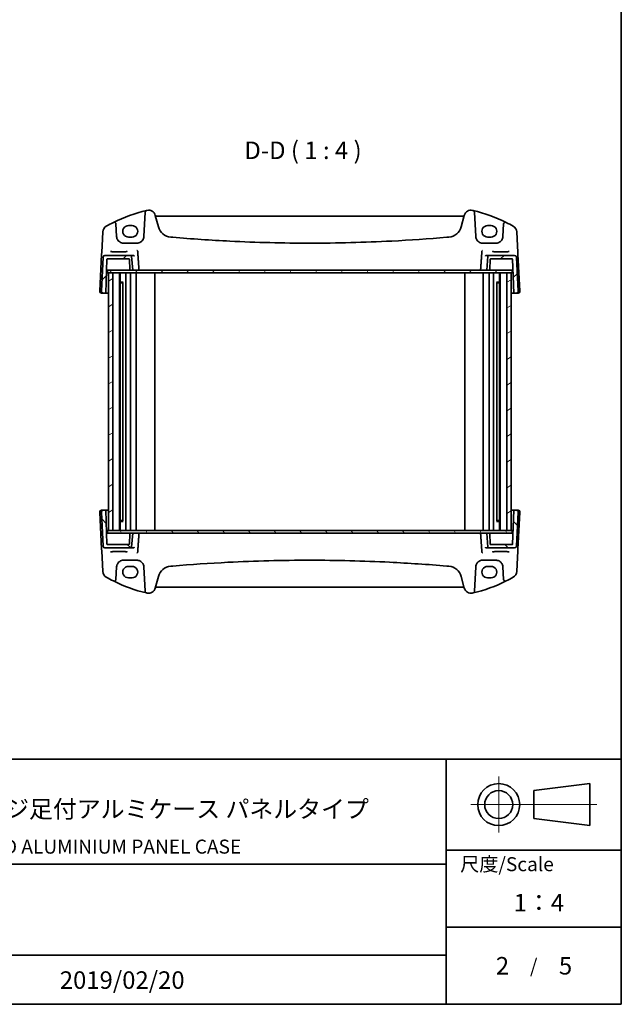
# Model space of a CAD drawing. Units: millimetres. Extents: x 0 to 6296, y 0 to 1124.
# Drawn here: x 2404 to 2747, y 0 to 562 of the extents above; entities that cross this region are included whole.
import ezdxf
from ezdxf.enums import TextEntityAlignment as Align

# ---------------------------------------------------------------- set-up
doc = ezdxf.new("R2010")
doc.units = ezdxf.units.MM
for name, color, linetype, lineweight in [('Border (ISO)', 7, 'Continuous', 35), ('Hatch (ISO)', 1, 'Continuous', 18), ('Symbol (ISO)', 7, 'Continuous', 18), ('Title (ISO)', 7, 'Continuous', 35), ('Visible (ISO)', 7, 'Continuous', 35)]:
    doc.layers.add(name, color=color, linetype=linetype, lineweight=lineweight)
doc.styles.add('Note Text (TK)', font='txt')
doc.styles.add('文字スタイル67', font='arial.ttf')

# ---------------------------------------------------------------- blocks, each defined once
blk = doc.blocks.new('図面枠 tk図枠')
at = {"layer": 'Border (ISO)'}
for p in [(405.5, 289), (14.5, 8)]:
    blk.add_line(p, (405.5, 8), dxfattribs=at)
blk = doc.blocks.new('表題欄 tk表題欄')
at = {"layer": 'Title (ISO)'}
for p, q in [((74.71, 244.05), (255.71, 244.05)), ((230.71, 244.05), (230.71, 209.05)), ((255.71, 244.05), (255.71, 209.05)), ((243.21, 239.55), (251.21, 240.55)), ((251.21, 234.55), (251.21, 240.55)), ((243.21, 239.55), (243.21, 235.55)), ((243.21, 235.55), (251.21, 234.55)), ((230.71, 231.05), (255.71, 231.05)), ((74.71, 229.05), (230.71, 229.05)), ((230.71, 220.05), (255.71, 220.05)), ((149.71, 216.05), (230.71, 216.05)), ((255.71, 209.05), (74.71, 209.05))]:
    blk.add_line(p, q, dxfattribs=at)
at = {"layer": 'Title (ISO)', "color": 4, "linetype": 'Continuous', "lineweight": 18}
for p, q in [((238.21, 241.55), (238.21, 233.55)), ((252.21, 237.55), (234.21, 237.55))]:
    blk.add_line(p, q, dxfattribs=at)
at = {"layer": 'Title (ISO)'}
for radius in [3, 2]:
    blk.add_circle((238.21, 237.55), radius, dxfattribs=at)
at = {"layer": 'Title (ISO)', "color": 1, "insert": (232.71, 229.05), "char_height": 2, "attachment_point": 4, "line_spacing_factor": 1.5, "style": 'Note Text (TK)'}
blk.add_mtext('\\fＭＳ Ｐゴシック|b0|i0;\\H2.0000;尺度/Scale', dxfattribs=at)
at = {"layer": 'Title (ISO)', "color": 7, "insert": (243.21, 214.55), "char_height": 2, "attachment_point": 5, "line_spacing_factor": 1.5, "style": 'Note Text (TK)'}
blk.add_mtext('\\fＭＳ Ｐゴシック|b0|i0;\\H2.0000;/', dxfattribs=at)
at = {"layer": 'Title (ISO)', "color": 7}
for tag, p, height, style in [('<品名>_001', (157.52, 235.65), 2.5, 'Note Text (TK)'), ('<Title>_001', (157.48, 230.55), 2, '文字スタイル67'), ('<尺度>_001', (240.38, 222.3), 2.5, 'Note Text (TK)'), ('<ページ_No.>_001', (237.95, 213.3), 2.5, 'Note Text (TK)'), ('<総ページ数>_001', (246.8, 213.3), 2.5, 'Note Text (TK)'), ('作成日_001', (175.62, 211.28), 2.5, 'Note Text (TK)')]:
    blk.add_attdef(tag, p, '', height=height, dxfattribs=dict(at, style=style))
at = {"layer": 'Title (ISO)', "color": 7, "style": 'Note Text (TK)'}
blk.add_attdef('<承認>', text='', height=2.5, dxfattribs=at).set_placement((87.21, 217.05), align=Align.MIDDLE_CENTER)

msp = doc.modelspace()

# ---------------------------------------------------------------- hatches: boundary and pattern name
at = {"layer": 'Hatch (ISO)'}
h = msp.add_hatch(dxfattribs=at)
h.set_pattern_fill('ANSI31', color=256, scale=101.6, style=0)
h.set_pattern_definition([(45, (1125, -32), (-8.98026, 8.98026), [])])
edge = h.paths.add_edge_path()
edge.add_ellipse((2671.345, 426.9621), major_axis=(0, 0.5), ratio=1, start_angle=0, end_angle=85)
edge.add_line((2670.8469, 427.0057), (2670.1432, 418.9621))
edge.add_line((2670.1432, 418.9621), (2671.7231, 418.9621))
edge.add_ellipse((2671.7231, 419.1621), major_axis=(0, -0.2), ratio=1, start_angle=0, end_angle=88)
edge.add_line((2671.923, 419.1551), (2672.1365, 425.2691))
edge.add_ellipse((2672.3363, 425.2621), major_axis=(-0.1999, 0.007), ratio=1, start_angle=272, end_angle=360, ccw=False)
edge.add_line((2672.3363, 425.4621), (2684.7524, 425.4621))
edge.add_ellipse((2684.7524, 425.2621), major_axis=(0, 0.2), ratio=1, start_angle=272, end_angle=360, ccw=False)
edge.add_line((2684.9523, 425.2691), (2685.6265, 405.9621))
edge.add_line((2685.6265, 405.9621), (2687.0894, 405.9621))
edge.add_ellipse((2687.0894, 406.9621), major_axis=(0, -1), ratio=1, start_angle=0, end_angle=93)
edge.add_line((2688.0881, 407.0145), (2687.0661, 426.5145))
edge.add_ellipse((2686.0675, 426.4621), major_axis=(0.9986, 0.0523), ratio=1, start_angle=0, end_angle=87)
edge.add_line((2686.0675, 427.4621), (2671.345, 427.4621))
edge = h.paths.add_edge_path()
edge.add_ellipse((2452.2189, 426.4621), major_axis=(0, 1), ratio=1, start_angle=0, end_angle=87)
edge.add_line((2451.2203, 426.5145), (2450.1984, 407.0145))
edge.add_ellipse((2451.197, 406.9621), major_axis=(-0.9986, 0.0523), ratio=1, start_angle=0, end_angle=93)
edge.add_line((2451.197, 405.9621), (2452.6599, 405.9621))
edge.add_line((2452.6599, 405.9621), (2453.3341, 425.2691))
edge.add_ellipse((2453.534, 425.2621), major_axis=(-0.1999, 0.007), ratio=1, start_angle=272, end_angle=360, ccw=False)
edge.add_line((2453.534, 425.4621), (2465.9501, 425.4621))
edge.add_ellipse((2465.9501, 425.2621), major_axis=(0, 0.2), ratio=1, start_angle=272, end_angle=360, ccw=False)
edge.add_line((2466.1499, 425.2691), (2466.3634, 419.1551))
edge.add_ellipse((2466.5633, 419.1621), major_axis=(-0.1999, -0.007), ratio=1, start_angle=0, end_angle=88)
edge.add_line((2466.5633, 418.9621), (2468.1432, 418.9621))
edge.add_line((2468.1432, 418.9621), (2467.4395, 427.0057))
edge.add_ellipse((2466.9414, 426.9621), major_axis=(0.4981, 0.0436), ratio=1, start_angle=0, end_angle=85)
edge.add_line((2466.9414, 427.4621), (2452.2189, 427.4621))
h = msp.add_hatch(dxfattribs=at)
h.set_pattern_fill('ANSI31', color=256, scale=101.6, angle=14.999978, style=0)
h.set_pattern_definition([(60, (1125, -32), (-10.99852, 6.35), [])])
h.paths.add_polyline_path([(2684.6932, 417.4621), (2684.6932, 418.9621), (2671.7231, 418.9621), (2670.1432, 418.9621), (2468.1432, 418.9621), (2466.5633, 418.9621), (2453.5932, 418.9621), (2453.5932, 417.4621), (2454.1432, 417.4621), (2456.6432, 417.4621), (2681.6432, 417.4621), (2684.1432, 417.4621)])
h = msp.add_hatch(dxfattribs=at)
h.set_pattern_fill('ANSI31', color=256, scale=101.6, angle=-14.999978, style=0)
h.set_pattern_definition([(30, (1125, -32), (-6.35, 10.99852), [])])
h.paths.add_polyline_path([(2454.1432, 417.4621), (2454.1432, 270.4621), (2456.6432, 270.4621), (2456.6432, 417.4621)])
h.paths.add_polyline_path([(2684.1432, 270.4621), (2684.1432, 417.4621), (2681.6432, 417.4621), (2681.6432, 270.4621)])
h = msp.add_hatch(dxfattribs=at)
h.set_pattern_fill('ANSI31', color=256, scale=101.6, angle=90.00021, style=0)
h.set_pattern_definition([(135.0002, (1125, -32), (-8.98022, -8.98029), [])])
edge = h.paths.add_edge_path()
edge.add_ellipse((2466.9414, 260.9621), major_axis=(0, -0.5), ratio=1, start_angle=0, end_angle=85)
edge.add_line((2467.4395, 260.9186), (2468.1432, 268.9621))
edge.add_line((2468.1432, 268.9621), (2466.5633, 268.9621))
edge.add_ellipse((2466.5633, 268.7621), major_axis=(0, 0.2), ratio=1, start_angle=0, end_angle=88)
edge.add_line((2466.3634, 268.7691), (2466.1499, 262.6551))
edge.add_ellipse((2465.9501, 262.6621), major_axis=(0.1999, -0.007), ratio=1, start_angle=272, end_angle=360, ccw=False)
edge.add_line((2465.9501, 262.4621), (2453.534, 262.4621))
edge.add_ellipse((2453.534, 262.6621), major_axis=(0, -0.2), ratio=1, start_angle=272, end_angle=360, ccw=False)
edge.add_line((2453.3341, 262.6551), (2452.6599, 281.9621))
edge.add_line((2452.6599, 281.9621), (2451.197, 281.9621))
edge.add_ellipse((2451.197, 280.9621), major_axis=(0, 1), ratio=1, start_angle=0, end_angle=93)
edge.add_line((2450.1984, 280.9098), (2451.2203, 261.4098))
edge.add_ellipse((2452.2189, 261.4621), major_axis=(-0.9986, -0.0523), ratio=1, start_angle=0, end_angle=87)
edge.add_line((2452.2189, 260.4621), (2466.9414, 260.4621))
edge = h.paths.add_edge_path()
edge.add_ellipse((2686.0675, 261.4621), major_axis=(0, -1), ratio=1, start_angle=0, end_angle=87)
edge.add_line((2687.0661, 261.4098), (2688.0881, 280.9098))
edge.add_ellipse((2687.0894, 280.9621), major_axis=(0.9986, -0.0523), ratio=1, start_angle=0, end_angle=93)
edge.add_line((2687.0894, 281.9621), (2685.6265, 281.9621))
edge.add_line((2685.6265, 281.9621), (2684.9523, 262.6551))
edge.add_ellipse((2684.7524, 262.6621), major_axis=(0.1999, -0.007), ratio=1, start_angle=272, end_angle=360, ccw=False)
edge.add_line((2684.7524, 262.4621), (2672.3363, 262.4621))
edge.add_ellipse((2672.3363, 262.6621), major_axis=(0, -0.2), ratio=1, start_angle=272, end_angle=360, ccw=False)
edge.add_line((2672.1365, 262.6551), (2671.923, 268.7691))
edge.add_ellipse((2671.7231, 268.7621), major_axis=(0.1999, 0.007), ratio=1, start_angle=0, end_angle=88)
edge.add_line((2671.7231, 268.9621), (2670.1432, 268.9621))
edge.add_line((2670.1432, 268.9621), (2670.8469, 260.9186))
edge.add_ellipse((2671.345, 260.9621), major_axis=(-0.4981, -0.0436), ratio=1, start_angle=0, end_angle=85)
edge.add_line((2671.345, 260.4621), (2686.0675, 260.4621))
h = msp.add_hatch(dxfattribs=at)
h.set_pattern_fill('ANSI31', color=256, scale=101.6, angle=75.000175, style=0)
h.set_pattern_definition([(120.0002, (1125, -32), (-10.9985, -6.35003), [])])
h.paths.add_polyline_path([(2684.6932, 268.9621), (2684.6932, 270.4621), (2684.1432, 270.4621), (2681.6432, 270.4621), (2456.6432, 270.4621), (2454.1432, 270.4621), (2453.5932, 270.4621), (2453.5932, 268.9621), (2466.5633, 268.9621), (2468.1432, 268.9621), (2670.1432, 268.9621), (2671.7231, 268.9621)])

# ---------------------------------------------------------------- linework, layer by layer
at = {"layer": 'Visible (ISO)'}
for p, q in [((2475.154, 452.1997), (2474.4231, 438.2528)), ((2482.6969, 443.7972), (2480.9493, 450.3193)), ((2656.8095, 449.7822), (2481.4769, 449.7822)), ((2657.3371, 450.3193), (2655.5895, 443.7972)), ((2663.8633, 438.2528), (2663.1324, 452.1997)), ((2458.8487, 438.2528), (2458.4726, 445.4302)), ((2467.6432, 444.4805), (2465.6432, 444.4805)), ((2672.6432, 444.4805), (2670.6432, 444.4805)), ((2679.8138, 445.4302), (2679.4377, 438.2528)), ((2450.9707, 440.8338), (2450.7622, 436.8552)), ((2687.5242, 436.8552), (2687.3157, 440.8338)), ((2450.7622, 436.8552), (2450.3573, 429.1284)), ((2470.4286, 434.4621), (2462.8432, 434.4621)), ((2465.6432, 437.9557), (2467.6432, 437.9557)), ((2675.4432, 434.4621), (2667.8578, 434.4621)), ((2670.6432, 437.9557), (2672.6432, 437.9557)), ((2687.9291, 429.1284), (2687.5242, 436.8552)), ((2450.3074, 428.1765), (2449.1984, 407.0145)), ((2450.3573, 429.1284), (2450.3074, 428.1765)), ((2466.9414, 427.4621), (2452.2189, 427.4621)), ((2468.3251, 427.4621), (2466.9414, 427.4621)), ((2671.345, 427.4621), (2669.9613, 427.4621)), ((2686.0675, 427.4621), (2671.345, 427.4621)), ((2687.979, 428.1765), (2687.9291, 429.1284)), ((2689.0881, 407.0145), (2687.979, 428.1765)), ((2451.2203, 426.5145), (2450.1984, 407.0145)), ((2452.6599, 405.9621), (2453.3341, 425.2691)), ((2453.534, 425.4621), (2465.9501, 425.4621)), ((2466.1499, 425.2691), (2466.3634, 419.1551)), ((2468.1432, 418.9621), (2467.4395, 427.0057)), ((2670.8469, 427.0057), (2670.1432, 418.9621)), ((2671.923, 419.1551), (2672.1365, 425.2691)), ((2672.3363, 425.4621), (2684.7524, 425.4621)), ((2684.9523, 425.2691), (2685.6265, 405.9621)), ((2688.0881, 407.0145), (2687.0661, 426.5145)), ((2453.1138, 418.9621), (2453.3205, 418.9621)), ((2453.3205, 418.9621), (2453.5932, 418.9621)), ((2684.6932, 418.9621), (2453.5932, 418.9621)), ((2453.5932, 418.9621), (2453.5932, 417.4621)), ((2453.5932, 417.4621), (2684.6932, 417.4621)), ((2454.1432, 417.4621), (2454.1432, 270.4621)), ((2456.6432, 417.4621), (2454.1432, 417.4621)), ((2456.6432, 270.4621), (2456.6432, 417.4621)), ((2460.4432, 270.4621), (2460.4432, 417.4621)), ((2460.8752, 270.4621), (2460.8752, 417.4621)), ((2464.1932, 270.4621), (2464.1932, 417.4621)), ((2466.5633, 418.9621), (2468.1432, 418.9621)), ((2466.6932, 270.4621), (2466.6932, 417.4621)), ((2470.0932, 270.4621), (2470.0932, 417.4621)), ((2480.6432, 270.4621), (2480.6432, 417.4621)), ((2657.6432, 270.4621), (2657.6432, 417.4621)), ((2668.1932, 270.4621), (2668.1932, 417.4621)), ((2670.1432, 418.9621), (2671.7231, 418.9621)), ((2671.5932, 270.4621), (2671.5932, 417.4621)), ((2674.0932, 270.4621), (2674.0932, 417.4621)), ((2677.4112, 270.4621), (2677.4112, 417.4621)), ((2677.8432, 270.4621), (2677.8432, 417.4621)), ((2684.1432, 417.4621), (2681.6432, 417.4621)), ((2681.6432, 417.4621), (2681.6432, 270.4621)), ((2684.1432, 270.4621), (2684.1432, 417.4621)), ((2684.6932, 418.9621), (2684.9659, 418.9621)), ((2684.6932, 417.4621), (2684.6932, 418.9621)), ((2684.9659, 418.9621), (2685.1726, 418.9621)), ((2460.8752, 412.2529), (2462.5753, 412.2529)), ((2462.1524, 411.7621), (2460.8752, 411.7621)), ((2462.1524, 411.7621), (2462.4337, 412.0434)), ((2462.4337, 275.8693), (2462.4337, 412.0549)), ((2675.7111, 412.2529), (2677.4112, 412.2529)), ((2675.8527, 275.8693), (2675.8527, 412.0549)), ((2676.134, 411.7621), (2675.8527, 412.0434)), ((2677.4112, 411.7621), (2676.134, 411.7621)), ((2450.197, 405.9621), (2451.197, 405.9621)), ((2451.197, 405.9621), (2452.6599, 405.9621)), ((2452.6599, 405.9621), (2452.8597, 405.9621)), ((2454.1432, 405.9621), (2452.8597, 405.9621)), ((2685.4267, 405.9621), (2684.1432, 405.9621)), ((2685.4267, 405.9621), (2685.6265, 405.9621)), ((2685.6265, 405.9621), (2687.0894, 405.9621)), ((2687.0894, 405.9621), (2688.0894, 405.9621)), ((2451.197, 281.9621), (2450.197, 281.9621)), ((2452.6599, 281.9621), (2451.197, 281.9621)), ((2453.3341, 262.6551), (2452.6599, 281.9621)), ((2452.8597, 281.9621), (2452.6599, 281.9621)), ((2452.8597, 281.9621), (2454.1432, 281.9621)), ((2684.1432, 281.9621), (2685.4267, 281.9621)), ((2685.6265, 281.9621), (2684.9523, 262.6551)), ((2685.6265, 281.9621), (2685.4267, 281.9621)), ((2687.0894, 281.9621), (2685.6265, 281.9621)), ((2688.0894, 281.9621), (2687.0894, 281.9621)), ((2449.1984, 280.9098), (2450.3074, 259.7477)), ((2450.1984, 280.9098), (2451.2203, 261.4098)), ((2460.8752, 276.1621), (2462.1524, 276.1621)), ((2462.5753, 275.6714), (2460.8752, 275.6714)), ((2462.1524, 276.1621), (2462.4337, 275.8808)), ((2677.4112, 275.6714), (2675.7111, 275.6714)), ((2676.134, 276.1621), (2675.8527, 275.8808)), ((2676.134, 276.1621), (2677.4112, 276.1621)), ((2687.0661, 261.4098), (2688.0881, 280.9098)), ((2687.979, 259.7477), (2689.0881, 280.9098)), ((2684.6932, 270.4621), (2453.5932, 270.4621)), ((2453.5932, 270.4621), (2453.5932, 268.9621)), ((2454.1432, 270.4621), (2456.6432, 270.4621)), ((2681.6432, 270.4621), (2684.1432, 270.4621)), ((2684.6932, 268.9621), (2684.6932, 270.4621)), ((2453.3205, 268.9621), (2453.1138, 268.9621)), ((2453.5932, 268.9621), (2453.3205, 268.9621)), ((2453.5932, 268.9621), (2684.6932, 268.9621)), ((2466.3634, 268.7691), (2466.1499, 262.6551)), ((2468.1432, 268.9621), (2466.5633, 268.9621)), ((2467.4395, 260.9186), (2468.1432, 268.9621)), ((2671.7231, 268.9621), (2670.1432, 268.9621)), ((2670.1432, 268.9621), (2670.8469, 260.9186)), ((2672.1365, 262.6551), (2671.923, 268.7691)), ((2684.9659, 268.9621), (2684.6932, 268.9621)), ((2685.1726, 268.9621), (2684.9659, 268.9621)), ((2450.3074, 259.7477), (2450.3573, 258.7959)), ((2450.3573, 258.7959), (2450.7622, 251.069)), ((2452.2189, 260.4621), (2466.9414, 260.4621)), ((2465.9501, 262.4621), (2453.534, 262.4621)), ((2466.9414, 260.4621), (2468.3251, 260.4621)), ((2669.9613, 260.4621), (2671.345, 260.4621)), ((2671.345, 260.4621), (2686.0675, 260.4621)), ((2684.7524, 262.4621), (2672.3363, 262.4621)), ((2687.5242, 251.069), (2687.9291, 258.7959)), ((2687.9291, 258.7959), (2687.979, 259.7477)), ((2462.8432, 253.4621), (2470.4286, 253.4621)), ((2667.8578, 253.4621), (2675.4432, 253.4621)), ((2450.7622, 251.069), (2450.9707, 247.0905)), ((2458.4726, 242.4941), (2458.8487, 249.6715)), ((2467.6432, 249.9685), (2465.6432, 249.9685)), ((2474.4231, 249.6715), (2475.154, 235.7246)), ((2663.1324, 235.7246), (2663.8633, 249.6715)), ((2672.6432, 249.9685), (2670.6432, 249.9685)), ((2679.4377, 249.6715), (2679.8138, 242.4941)), ((2687.3157, 247.0905), (2687.5242, 251.069)), ((2465.6432, 243.4438), (2467.6432, 243.4438)), ((2480.9493, 237.605), (2482.6969, 244.127)), ((2655.5895, 244.127), (2657.3371, 237.605)), ((2670.6432, 243.4438), (2672.6432, 243.4438)), ((2481.4769, 238.142), (2656.8095, 238.142))]:
    msp.add_line(p, q, dxfattribs=at)
for centre, radius, start, end in [((2495.2338, 370.3433), 85, 103.129741, 116.713062), ((2476.1527, 452.1474), 1, 103.129741, 177), ((2495.2338, 370.3433), 85, 102.947166, 103.129741), ((2477.0856, 449.284), 4, 15, 102.947166), ((2481.4769, 450.2822), 0.5, 195, 270), ((2656.8095, 450.2822), 0.5, 270, 345), ((2661.2008, 449.284), 4, 77.052834, 165), ((2643.0526, 370.3433), 85, 76.870259, 77.052834), ((2643.0526, 370.3433), 85, 63.286938, 76.870259), ((2662.1337, 452.1474), 1, 3, 76.870259), ((2454.9653, 440.6244), 4, 119.811157, 177), ((2495.2338, 370.3433), 85, 116.713062, 119.811157), ((2457.4739, 445.3779), 1, 3, 116.713062), ((2680.8125, 445.3779), 1, 63.286938, 177), ((2643.0526, 370.3433), 85, 60.188843, 63.286938), ((2683.3211, 440.6244), 4, 3, 60.188843), ((2490.4243, 445.8678), 8, 195, 265.045459), ((2647.8621, 445.8678), 8, 274.954541, 345), ((2462.8432, 438.4621), 4, 183, 199.381169), ((2470.4286, 438.4621), 4, 340.618831, 357), ((2569.1432, 1353.9265), 919.4644, 265.045459, 265.1169946), ((2569.1432, 1353.9265), 919.4644, 274.8830054, 274.954541), ((2667.8578, 438.4621), 4, 183, 199.381169), ((2675.4432, 438.4621), 4, 340.618831, 357), ((2452.2189, 426.4621), 1, 90, 177), ((2466.9414, 426.9621), 0.5, 5, 90), ((2671.345, 426.9621), 0.5, 90, 175), ((2686.0675, 426.4621), 1, 3, 90), ((2453.534, 425.2621), 0.2, 90, 178), ((2465.9501, 425.2621), 0.2, 2, 90), ((2672.3363, 425.2621), 0.2, 90, 178), ((2684.7524, 425.2621), 0.2, 2, 90), ((2466.5633, 419.1621), 0.2, 182, 270), ((2671.7231, 419.1621), 0.2, 270, 358), ((2450.197, 406.9621), 1, 177, 270), ((2451.197, 406.9621), 1, 177, 270), ((2687.0894, 406.9621), 1, 270, 3), ((2688.0894, 406.9621), 1, 270, 3), ((2450.197, 280.9621), 1, 90, 183), ((2451.197, 280.9621), 1, 90, 183), ((2687.0894, 280.9621), 1, 357, 90), ((2688.0894, 280.9621), 1, 357, 90), ((2466.5633, 268.7621), 0.2, 90, 178), ((2671.7231, 268.7621), 0.2, 2, 90), ((2452.2189, 261.4621), 1, 183, 270), ((2453.534, 262.6621), 0.2, 182, 270), ((2465.9501, 262.6621), 0.2, 270, 358), ((2466.9414, 260.9621), 0.5, 270, 355), ((2671.345, 260.9621), 0.5, 185, 270), ((2672.3363, 262.6621), 0.2, 182, 270), ((2684.7524, 262.6621), 0.2, 270, 358), ((2686.0675, 261.4621), 1, 270, 357), ((2462.8432, 249.4621), 4, 160.618831, 177), ((2470.4286, 249.4621), 4, 3, 19.381169), ((2490.4243, 242.0565), 8, 94.954541, 165), ((2569.1432, -666.0022), 919.4644, 94.8830054, 94.954541), ((2569.1432, -666.0022), 919.4644, 85.045459, 85.1169946), ((2647.8621, 242.0565), 8, 15, 85.045459), ((2667.8578, 249.4621), 4, 160.618831, 177), ((2675.4432, 249.4621), 4, 3, 19.381169), ((2454.9653, 247.2998), 4, 183, 240.188843), ((2495.2338, 317.581), 85, 240.188843, 243.286938), ((2457.4739, 242.5464), 1, 243.286938, 357), ((2680.8125, 242.5464), 1, 183, 296.713062), ((2643.0526, 317.581), 85, 296.713062, 299.811157), ((2683.3211, 247.2998), 4, 299.811157, 357), ((2495.2338, 317.581), 85, 243.286938, 256.870259), ((2477.0856, 238.6402), 4, 257.052834, 345), ((2481.4769, 237.642), 0.5, 90, 165), ((2656.8095, 237.642), 0.5, 15, 90), ((2661.2008, 238.6402), 4, 195, 282.947166), ((2643.0526, 317.581), 85, 283.129741, 296.713062), ((2476.1527, 235.7769), 1, 183, 256.870259), ((2495.2338, 317.581), 85, 256.870259, 257.052834), ((2643.0526, 317.581), 85, 282.947166, 283.129741), ((2662.1337, 235.7769), 1, 283.129741, 357)]:
    msp.add_arc(centre, radius, start, end, dxfattribs=at)
for centre, major_axis in [((2465.6432, 441.2181), (0, -3.2624)), ((2467.6432, 441.2181), (0, 3.2624)), ((2670.6432, 441.2181), (0, -3.2624)), ((2672.6432, 441.2181), (0, 3.2624)), ((2465.6432, 246.7062), (0, -3.2624)), ((2467.6432, 246.7062), (0, 3.2624)), ((2670.6432, 246.7062), (0, -3.2624)), ((2672.6432, 246.7062), (0, 3.2624))]:
    msp.add_ellipse(centre, major_axis=major_axis, ratio=0.99999833, start_param=3.14159265, end_param=6.28318531, dxfattribs=at)
for points, knots in [([(2462.8432, 434.4621), (2462.6117, 434.4621), (2462.38, 434.4824), (2461.7895, 434.5858), (2461.4379, 434.6996), (2460.7536, 435.0284), (2460.4253, 435.2515), (2459.6606, 435.9546), (2459.289, 436.5118), (2459.0699, 437.1347)], [0, 0, 0, 0, 0.08683566, 0.08683566, 0.225772717, 0.225772717, 0.37724829, 0.37724829, 0.625710915, 0.625710915, 0.625710915, 0.625710915]), ([(2474.2019, 437.1347), (2474.091, 436.8195), (2473.941, 436.52), (2473.466, 435.8065), (2473.0906, 435.4311), (2472.0112, 434.7073), (2471.2253, 434.4621), (2470.4286, 434.4621)], [-0.625715197, -0.625715197, -0.625715197, -0.625715197, -0.499965204, -0.499965204, -0.298765216, -0.298765216, 0, 0, 0, 0]), ([(2647.4093, 437.7992), (2636.9149, 436.9027), (2626.4066, 436.1866), (2600.3219, 434.8587), (2584.7331, 434.4621), (2553.9348, 434.4621), (2538.7277, 434.8395), (2512.6416, 436.1349), (2501.7519, 436.8702), (2490.8771, 437.7992)], [-15.69076487, -15.69076487, -15.69076487, -15.69076487, -12.52747027, -12.52747027, -7.84538243, -7.84538243, -3.27795904, -3.27795904, 0, 0, 0, 0]), ([(2667.8578, 434.4621), (2667.6262, 434.4621), (2667.3946, 434.4824), (2666.8041, 434.5858), (2666.4524, 434.6996), (2665.7682, 435.0284), (2665.4398, 435.2515), (2664.6752, 435.9546), (2664.3036, 436.5118), (2664.0845, 437.1347)], [0, 0, 0, 0, 0.08683566, 0.08683566, 0.225772717, 0.225772717, 0.37724829, 0.37724829, 0.625710915, 0.625710915, 0.625710915, 0.625710915]), ([(2679.2165, 437.1347), (2679.1056, 436.8195), (2678.9555, 436.52), (2678.4806, 435.8065), (2678.1051, 435.4311), (2677.0258, 434.7073), (2676.2399, 434.4621), (2675.4432, 434.4621)], [-0.625715197, -0.625715197, -0.625715197, -0.625715197, -0.499965204, -0.499965204, -0.298765216, -0.298765216, 0, 0, 0, 0]), ([(2464.8957, 429.7486), (2464.8958, 429.7486), (2464.8924, 429.7459), (2464.8734, 429.7363), (2464.8502, 429.7267), (2464.7761, 429.7025), (2464.7178, 429.6871), (2464.5636, 429.6538), (2464.4627, 429.6359), (2464.2231, 429.6001), (2464.0823, 429.5823), (2463.7666, 429.5484), (2463.5911, 429.5322), (2463.2112, 429.5024), (2463.0066, 429.4888), (2462.5743, 429.4644), (2462.3465, 429.4537), (2461.8738, 429.4355), (2461.6289, 429.428), (2461.1286, 429.4166), (2460.873, 429.4126), (2460.358, 429.4082), (2460.0984, 429.4078), (2459.5819, 429.4106), (2459.3249, 429.4138), (2458.8201, 429.4237), (2458.5723, 429.4305), (2458.0922, 429.4472), (2457.8598, 429.4573), (2457.4169, 429.4804), (2457.2062, 429.4935), (2456.8121, 429.5224), (2456.6288, 429.5381), (2456.2948, 429.5718), (2456.144, 429.5896), (2455.8804, 429.6265), (2455.7671, 429.6455), (2455.5844, 429.6829), (2455.5128, 429.7014), (2455.4215, 429.7317), (2455.3947, 429.7455), (2455.3906, 429.7481), (2455.3905, 429.7482), (2455.3905, 429.7482)], [-1.44471373, -1.44471373, -1.44471373, -1.44471373, -1.39812214, -1.39812214, -1.30887628, -1.30887628, -1.18560042, -1.18560042, -1.04099357, -1.04099357, -0.88759303, -0.88759303, -0.73088423, -0.73088423, -0.57287292, -0.57287292, -0.41433576, -0.41433576, -0.25559588, -0.25559588, -0.09678834, -0.09678834, 0.06203611, 0.06203611, 0.22086159, 0.22086159, 0.37967537, 0.37967537, 0.53843759, 0.53843759, 0.69703739, 0.69703739, 0.85520502, 0.85520502, 1.01228947, 1.01228947, 1.16658426, 1.16658426, 1.31296571, 1.31296571, 1.43510331, 1.43510331, 1.44471373, 1.44471373, 1.44471373, 1.44471373]), ([(2468.35, 427.4615), (2468.4002, 427.4591), (2468.4492, 427.4492), (2468.5519, 427.4144), (2468.6031, 427.3871), (2468.7084, 427.3113), (2468.7576, 427.2588), (2468.836, 427.1419), (2468.8637, 427.0757), (2468.8783, 427.0078), (2468.8785, 427.0068), (2468.8787, 427.0057)], [-0.0863833746, -0.0863833746, -0.0863833746, -0.0863833746, -0.0711467137, -0.0711467137, -0.0525490415, -0.0525490415, -0.0274342219, -0.0274342219, 0, 0, 0.000430386, 0.000430386, 0.000430386, 0.000430386]), ([(2470.4782, 430.2613), (2470.479, 430.2611), (2470.4799, 430.2608), (2470.5342, 430.2452), (2470.588, 430.2182), (2470.688, 430.1429), (2470.735, 430.0947), (2470.8064, 429.9906), (2470.8334, 429.9391), (2470.8611, 429.862), (2470.8676, 429.8409), (2470.8729, 429.8194)], [-0.0004017113, -0.0004017113, -0.0004017113, -0.0004017113, 0, 0, 0.0247334986, 0.0247334986, 0.0487879732, 0.0487879732, 0.0672997237, 0.0672997237, 0.0740727224, 0.0740727224, 0.0740727224, 0.0740727224]), ([(2667.8082, 430.2613), (2667.8074, 430.2611), (2667.8065, 430.2608), (2667.761, 430.2477), (2667.7163, 430.2268), (2667.6318, 430.1705), (2667.5915, 430.1353), (2667.5173, 430.0493), (2667.4834, 429.9981), (2667.4386, 429.9021), (2667.424, 429.8616), (2667.4135, 429.8194)], [-0.0827624405, -0.0827624405, -0.0827624405, -0.0827624405, -0.0823635026, -0.0823635026, -0.0618761886, -0.0618761886, -0.042105635, -0.042105635, -0.0219820367, -0.0219820367, -0.0088271867, -0.0088271867, -0.0088271867, -0.0088271867]), ([(2669.4077, 427.0057), (2669.4079, 427.0068), (2669.4081, 427.0078), (2669.4204, 427.065), (2669.4419, 427.1206), (2669.5019, 427.223), (2669.5398, 427.2707), (2669.63, 427.3523), (2669.6815, 427.3872), (2669.7859, 427.4342), (2669.8356, 427.4493), (2669.9039, 427.4591), (2669.9201, 427.4607), (2669.9364, 427.4615)], [-0.0860083534, -0.0860083534, -0.0860083534, -0.0860083534, -0.0855815663, -0.0855815663, -0.0627358893, -0.0627358893, -0.041024355, -0.041024355, -0.0207665707, -0.0207665707, -0.0048928846, -0.0048928846, 0, 0, 0, 0]), ([(2682.8957, 429.7486), (2682.8958, 429.7486), (2682.8924, 429.7459), (2682.8734, 429.7363), (2682.8502, 429.7267), (2682.7761, 429.7025), (2682.7178, 429.6871), (2682.5636, 429.6538), (2682.4627, 429.6359), (2682.2231, 429.6001), (2682.0823, 429.5823), (2681.7666, 429.5484), (2681.5911, 429.5322), (2681.2112, 429.5024), (2681.0066, 429.4888), (2680.5743, 429.4644), (2680.3465, 429.4537), (2679.8738, 429.4355), (2679.6289, 429.428), (2679.1286, 429.4166), (2678.873, 429.4126), (2678.358, 429.4082), (2678.0984, 429.4078), (2677.5819, 429.4106), (2677.3249, 429.4138), (2676.8201, 429.4237), (2676.5723, 429.4305), (2676.0922, 429.4472), (2675.8598, 429.4573), (2675.4169, 429.4804), (2675.2062, 429.4935), (2674.8121, 429.5224), (2674.6288, 429.5381), (2674.2948, 429.5718), (2674.144, 429.5896), (2673.8804, 429.6265), (2673.7671, 429.6455), (2673.5844, 429.6829), (2673.5128, 429.7014), (2673.4215, 429.7317), (2673.3947, 429.7455), (2673.3906, 429.7481), (2673.3905, 429.7482), (2673.3905, 429.7482)], [-1.44471373, -1.44471373, -1.44471373, -1.44471373, -1.39812214, -1.39812214, -1.30887628, -1.30887628, -1.18560042, -1.18560042, -1.04099357, -1.04099357, -0.88759303, -0.88759303, -0.73088423, -0.73088423, -0.57287292, -0.57287292, -0.41433576, -0.41433576, -0.25559588, -0.25559588, -0.09678834, -0.09678834, 0.06203611, 0.06203611, 0.22086159, 0.22086159, 0.37967537, 0.37967537, 0.53843759, 0.53843759, 0.69703739, 0.69703739, 0.85520502, 0.85520502, 1.01228947, 1.01228947, 1.16658426, 1.16658426, 1.31296571, 1.31296571, 1.43510331, 1.43510331, 1.44471373, 1.44471373, 1.44471373, 1.44471373]), ([(2449.5607, 406.1907), (2449.5603, 406.191), (2449.5599, 406.1913), (2449.5573, 406.1935), (2449.555, 406.1954), (2449.5498, 406.1998), (2449.5476, 406.2017), (2449.5397, 406.2085), (2449.5338, 406.2136), (2449.5165, 406.2292), (2449.5052, 406.2398), (2449.4724, 406.2723), (2449.4516, 406.2948), (2449.4075, 406.3471), (2449.3845, 406.3776), (2449.3468, 406.4346), (2449.3315, 406.46), (2449.3032, 406.5123), (2449.2901, 406.5394), (2449.255, 406.621), (2449.2373, 406.6752), (2449.2128, 406.7779), (2449.205, 406.8266), (2449.1968, 406.9214), (2449.1959, 406.9684), (2449.1984, 407.0145)], [0, 0, 0, 0, 0.000251868, 0.000251868, 0.001780049, 0.001780049, 0.002773332, 0.002773332, 0.005420689, 0.005420689, 0.010714156, 0.010714156, 0.021224229, 0.021224229, 0.033840064, 0.033840064, 0.04296635, 0.04296635, 0.051804456, 0.051804456, 0.069981292, 0.069981292, 0.086148484, 0.086148484, 0.101137194, 0.101137194, 0.101137194, 0.101137194]), ([(2689.0881, 407.0145), (2689.0905, 406.968), (2689.0896, 406.9205), (2689.0805, 406.8164), (2689.0704, 406.759), (2689.048, 406.6757), (2689.0398, 406.6497), (2689.0236, 406.6045), (2689.016, 406.5851), (2688.9934, 406.5327), (2688.9767, 406.4992), (2688.9449, 406.4432), (2688.9298, 406.4192), (2688.8892, 406.36), (2688.8627, 406.3266), (2688.8003, 406.2569), (2688.7645, 406.2227), (2688.7257, 406.1907)], [0, 0, 0, 0, 0.015345591, 0.015345591, 0.034731591, 0.034731591, 0.043533364, 0.043533364, 0.049962383, 0.049962383, 0.060814606, 0.060814606, 0.069754076, 0.069754076, 0.084171789, 0.084171789, 0.102053194, 0.102053194, 0.102053194, 0.102053194]), ([(2449.1984, 280.9098), (2449.1959, 280.9563), (2449.1968, 281.0037), (2449.2059, 281.1079), (2449.216, 281.1653), (2449.2384, 281.2486), (2449.2466, 281.2746), (2449.2628, 281.3198), (2449.2704, 281.3392), (2449.293, 281.3915), (2449.3097, 281.425), (2449.3415, 281.481), (2449.3566, 281.5051), (2449.3972, 281.5643), (2449.4237, 281.5976), (2449.4861, 281.6674), (2449.5219, 281.7016), (2449.5607, 281.7336)], [0, 0, 0, 0, 0.015345594, 0.015345594, 0.034731542, 0.034731542, 0.043533311, 0.043533311, 0.049962366, 0.049962366, 0.060814625, 0.060814625, 0.069754096, 0.069754096, 0.084171827, 0.084171827, 0.102053194, 0.102053194, 0.102053194, 0.102053194]), ([(2688.7257, 281.7336), (2688.7261, 281.7333), (2688.7265, 281.7329), (2688.7291, 281.7308), (2688.7314, 281.7288), (2688.7366, 281.7244), (2688.7388, 281.7226), (2688.7467, 281.7158), (2688.7526, 281.7106), (2688.7699, 281.6951), (2688.7812, 281.6844), (2688.814, 281.652), (2688.8348, 281.6295), (2688.8789, 281.5772), (2688.9019, 281.5466), (2688.9396, 281.4897), (2688.9549, 281.4642), (2688.9832, 281.412), (2688.9963, 281.3848), (2689.0314, 281.3033), (2689.0491, 281.249), (2689.0736, 281.1464), (2689.0814, 281.0977), (2689.0896, 281.0028), (2689.0905, 280.9559), (2689.0881, 280.9098)], [0, 0, 0, 0, 0.000251859, 0.000251859, 0.001780048, 0.001780048, 0.002773332, 0.002773332, 0.005420692, 0.005420692, 0.010714167, 0.010714167, 0.021224254, 0.021224254, 0.033840077, 0.033840077, 0.042966362, 0.042966362, 0.051804561, 0.051804561, 0.069981449, 0.069981449, 0.086148482, 0.086148482, 0.101137189, 0.101137189, 0.101137189, 0.101137189]), ([(2468.8787, 260.9186), (2468.8785, 260.9175), (2468.8783, 260.9165), (2468.866, 260.8593), (2468.8445, 260.8037), (2468.7845, 260.7013), (2468.7466, 260.6536), (2468.6564, 260.572), (2468.6049, 260.5371), (2468.5005, 260.4901), (2468.4508, 260.475), (2468.3825, 260.4651), (2468.3663, 260.4635), (2468.35, 260.4627)], [-0.0860083534, -0.0860083534, -0.0860083534, -0.0860083534, -0.0855815663, -0.0855815663, -0.0627358893, -0.0627358893, -0.041024355, -0.041024355, -0.0207665707, -0.0207665707, -0.0048928846, -0.0048928846, 0, 0, 0, 0]), ([(2669.9364, 260.4627), (2669.8862, 260.4652), (2669.8372, 260.475), (2669.7345, 260.5098), (2669.6833, 260.5372), (2669.578, 260.6129), (2669.5289, 260.6654), (2669.4504, 260.7824), (2669.4227, 260.8486), (2669.4081, 260.9165), (2669.4079, 260.9175), (2669.4077, 260.9186)], [-0.0863833746, -0.0863833746, -0.0863833746, -0.0863833746, -0.0711467137, -0.0711467137, -0.0525490415, -0.0525490415, -0.0274342219, -0.0274342219, 0, 0, 0.000430386, 0.000430386, 0.000430386, 0.000430386]), ([(2455.3907, 258.1756), (2455.3906, 258.1756), (2455.394, 258.1784), (2455.413, 258.1879), (2455.4362, 258.1975), (2455.5103, 258.2217), (2455.5686, 258.2371), (2455.7228, 258.2704), (2455.8237, 258.2884), (2456.0633, 258.3242), (2456.2041, 258.342), (2456.5198, 258.3759), (2456.6953, 258.392), (2457.0752, 258.4218), (2457.2798, 258.4355), (2457.7121, 258.4599), (2457.9399, 258.4706), (2458.4126, 258.4888), (2458.6575, 258.4962), (2459.1579, 258.5077), (2459.4134, 258.5117), (2459.9284, 258.516), (2460.188, 258.5164), (2460.7045, 258.5136), (2460.9615, 258.5104), (2461.4663, 258.5005), (2461.7141, 258.4938), (2462.1942, 258.477), (2462.4266, 258.467), (2462.8695, 258.4438), (2463.0802, 258.4307), (2463.4743, 258.4019), (2463.6577, 258.3861), (2463.9916, 258.3525), (2464.1424, 258.3347), (2464.406, 258.2978), (2464.5193, 258.2787), (2464.702, 258.2413), (2464.7736, 258.2228), (2464.8649, 258.1925), (2464.8917, 258.1788), (2464.8958, 258.1762), (2464.8959, 258.176), (2464.8959, 258.176)], [-1.44471373, -1.44471373, -1.44471373, -1.44471373, -1.39812214, -1.39812214, -1.30887628, -1.30887628, -1.18560042, -1.18560042, -1.04099357, -1.04099357, -0.88759303, -0.88759303, -0.73088423, -0.73088423, -0.57287292, -0.57287292, -0.41433576, -0.41433576, -0.25559588, -0.25559588, -0.09678834, -0.09678834, 0.06203611, 0.06203611, 0.22086159, 0.22086159, 0.37967537, 0.37967537, 0.53843759, 0.53843759, 0.69703739, 0.69703739, 0.85520502, 0.85520502, 1.01228947, 1.01228947, 1.16658426, 1.16658426, 1.31296571, 1.31296571, 1.43510331, 1.43510331, 1.44471373, 1.44471373, 1.44471373, 1.44471373]), ([(2459.0699, 250.7895), (2459.1808, 251.1048), (2459.3309, 251.4042), (2459.8058, 252.1177), (2460.1813, 252.4932), (2461.2606, 253.2169), (2462.0465, 253.4621), (2462.8432, 253.4621)], [-0.625715197, -0.625715197, -0.625715197, -0.625715197, -0.499965204, -0.499965204, -0.298765216, -0.298765216, 0, 0, 0, 0]), ([(2470.4286, 253.4621), (2470.6602, 253.4621), (2470.8918, 253.4419), (2471.4823, 253.3384), (2471.834, 253.2247), (2472.5182, 252.8958), (2472.8466, 252.6728), (2473.6112, 251.9696), (2473.9828, 251.4124), (2474.2019, 250.7895)], [0, 0, 0, 0, 0.08683566, 0.08683566, 0.225772717, 0.225772717, 0.37724829, 0.37724829, 0.625710915, 0.625710915, 0.625710915, 0.625710915]), ([(2470.4782, 257.663), (2470.479, 257.6632), (2470.4799, 257.6635), (2470.5254, 257.6765), (2470.5701, 257.6974), (2470.6546, 257.7538), (2470.6949, 257.789), (2470.7691, 257.875), (2470.803, 257.9262), (2470.8478, 258.0222), (2470.8624, 258.0627), (2470.8729, 258.1049)], [-0.0827624405, -0.0827624405, -0.0827624405, -0.0827624405, -0.0823635026, -0.0823635026, -0.0618761886, -0.0618761886, -0.042105635, -0.042105635, -0.0219820367, -0.0219820367, -0.0088271867, -0.0088271867, -0.0088271867, -0.0088271867]), ([(2490.8771, 250.125), (2501.3715, 251.0216), (2511.8798, 251.7377), (2537.9645, 253.0655), (2553.5533, 253.4621), (2584.3516, 253.4621), (2599.5587, 253.0847), (2625.6448, 251.7893), (2636.5345, 251.0541), (2647.4093, 250.125)], [-15.69076487, -15.69076487, -15.69076487, -15.69076487, -12.52747027, -12.52747027, -7.84538243, -7.84538243, -3.27795904, -3.27795904, 0, 0, 0, 0]), ([(2664.0845, 250.7895), (2664.1954, 251.1048), (2664.3454, 251.4042), (2664.8204, 252.1177), (2665.1958, 252.4932), (2666.2752, 253.2169), (2667.0611, 253.4621), (2667.8578, 253.4621)], [-0.625715197, -0.625715197, -0.625715197, -0.625715197, -0.499965204, -0.499965204, -0.298765216, -0.298765216, 0, 0, 0, 0]), ([(2667.8082, 257.663), (2667.8074, 257.6632), (2667.8065, 257.6635), (2667.7522, 257.6791), (2667.6984, 257.7061), (2667.5984, 257.7814), (2667.5514, 257.8296), (2667.48, 257.9337), (2667.453, 257.9851), (2667.4253, 258.0623), (2667.4188, 258.0834), (2667.4135, 258.1049)], [-0.0004017113, -0.0004017113, -0.0004017113, -0.0004017113, 0, 0, 0.0247334986, 0.0247334986, 0.0487879732, 0.0487879732, 0.0672997237, 0.0672997237, 0.0740727224, 0.0740727224, 0.0740727224, 0.0740727224]), ([(2673.3907, 258.1756), (2673.3906, 258.1756), (2673.394, 258.1784), (2673.413, 258.1879), (2673.4362, 258.1975), (2673.5103, 258.2217), (2673.5686, 258.2371), (2673.7228, 258.2704), (2673.8237, 258.2884), (2674.0633, 258.3242), (2674.2041, 258.342), (2674.5198, 258.3759), (2674.6953, 258.392), (2675.0752, 258.4218), (2675.2798, 258.4355), (2675.7121, 258.4599), (2675.9399, 258.4706), (2676.4126, 258.4888), (2676.6575, 258.4962), (2677.1579, 258.5077), (2677.4134, 258.5117), (2677.9284, 258.516), (2678.188, 258.5164), (2678.7045, 258.5136), (2678.9615, 258.5104), (2679.4663, 258.5005), (2679.7141, 258.4938), (2680.1942, 258.477), (2680.4266, 258.467), (2680.8695, 258.4438), (2681.0802, 258.4307), (2681.4743, 258.4019), (2681.6577, 258.3861), (2681.9916, 258.3525), (2682.1424, 258.3347), (2682.406, 258.2978), (2682.5193, 258.2787), (2682.702, 258.2413), (2682.7736, 258.2228), (2682.8649, 258.1925), (2682.8917, 258.1788), (2682.8958, 258.1762), (2682.8959, 258.176), (2682.8959, 258.176)], [-1.44471373, -1.44471373, -1.44471373, -1.44471373, -1.39812214, -1.39812214, -1.30887628, -1.30887628, -1.18560042, -1.18560042, -1.04099357, -1.04099357, -0.88759303, -0.88759303, -0.73088423, -0.73088423, -0.57287292, -0.57287292, -0.41433576, -0.41433576, -0.25559588, -0.25559588, -0.09678834, -0.09678834, 0.06203611, 0.06203611, 0.22086159, 0.22086159, 0.37967537, 0.37967537, 0.53843759, 0.53843759, 0.69703739, 0.69703739, 0.85520502, 0.85520502, 1.01228947, 1.01228947, 1.16658426, 1.16658426, 1.31296571, 1.31296571, 1.43510331, 1.43510331, 1.44471373, 1.44471373, 1.44471373, 1.44471373]), ([(2675.4432, 253.4621), (2675.6747, 253.4621), (2675.9064, 253.4419), (2676.4969, 253.3384), (2676.8485, 253.2247), (2677.5328, 252.8958), (2677.8612, 252.6728), (2678.6258, 251.9696), (2678.9974, 251.4124), (2679.2165, 250.7895)], [0, 0, 0, 0, 0.08683566, 0.08683566, 0.225772717, 0.225772717, 0.37724829, 0.37724829, 0.625710915, 0.625710915, 0.625710915, 0.625710915])]:
    msp.add_open_spline(points, degree=3, knots=knots, dxfattribs=at)
for points, degree in [([(2468.35, 427.4615), (2468.3415, 427.4619), (2468.3332, 427.4621), (2468.3251, 427.4621)], 3), ([(2470.8869, 429.7313), (2470.8848, 429.7611), (2470.8802, 429.7905), (2470.8729, 429.8194)], 3), ([(2470.8869, 429.7313), (2471.269, 424.3341), (2471.6511, 418.9621)], 2), ([(2667.3995, 429.7313), (2667.0174, 424.3341), (2666.6353, 418.9621)], 2), ([(2667.4135, 429.8194), (2667.4062, 429.7906), (2667.4016, 429.7611), (2667.3995, 429.7313)], 3), ([(2669.9613, 427.4621), (2669.9532, 427.4621), (2669.9449, 427.4619), (2669.9364, 427.4615)], 3), ([(2470.8869, 258.193), (2471.269, 263.5901), (2471.6511, 268.9621)], 2), ([(2667.3995, 258.193), (2667.0174, 263.5901), (2666.6353, 268.9621)], 2), ([(2468.3251, 260.4621), (2468.3332, 260.4621), (2468.3415, 260.4623), (2468.35, 260.4627)], 3), ([(2669.9364, 260.4627), (2669.9449, 260.4623), (2669.9532, 260.4621), (2669.9613, 260.4621)], 3), ([(2470.8729, 258.1049), (2470.8802, 258.1337), (2470.8848, 258.1632), (2470.8869, 258.193)], 3), ([(2667.3995, 258.193), (2667.4016, 258.1632), (2667.4062, 258.1337), (2667.4135, 258.1049)], 3)]:
    msp.add_open_spline(points, degree=degree, dxfattribs=at)

# ---------------------------------------------------------------- block references
at = {"xscale": 4, "yscale": 4, "zscale": 4}
msp.add_blockref('図面枠 tk図枠', (1125, -32), dxfattribs=at)
ref = msp.add_blockref('表題欄 tk表題欄', (1724.1647, -836.211), dxfattribs=dict(xscale=4, yscale=4, zscale=4))
ref.add_attrib('<品名>_001', 'フランジ足付アルミケース パネルタイプ', (2354.2614, 106.4602), dxfattribs={"layer": 'Title (ISO)', "color": 7, "height": 10, "style": 'Note Text (TK)'})
ref.add_attrib('<尺度>_001', '1：4', (2685.5511, 53), dxfattribs={"layer": 'Title (ISO)', "color": 7, "height": 10, "style": 'Note Text (TK)'})
ref.add_attrib('作成日_001', '2019/02/20', (2426.4091, 8.8295), dxfattribs={"layer": 'Title (ISO)', "color": 7, "height": 10, "style": 'Note Text (TK)'})
ref.add_attrib('<Title>_001', 'FLANGED ALUMINIUM PANEL CASE', (2354.0832, 86), dxfattribs={"layer": 'Title (ISO)', "color": 7, "height": 8, "style": '文字スタイル67'})
ref.add_attrib('<ページ_No.>_001', '2', (2675.3636, 17), dxfattribs={"layer": 'Title (ISO)', "color": 7, "height": 10, "style": 'Note Text (TK)'})
ref.add_attrib('<総ページ数>_001', '5', (2711.3636, 17), dxfattribs={"layer": 'Title (ISO)', "color": 7, "height": 10, "style": 'Note Text (TK)'})

# ---------------------------------------------------------------- texts
at = {"layer": 'Symbol (ISO)', "color": 7, "insert": (2531.8101, 479.3202), "char_height": 10, "attachment_point": 7, "style": 'Note Text (TK)'}
msp.add_mtext('D-D ( 1 : 4 )', dxfattribs=at)

doc.saveas('drawing.dxf')
